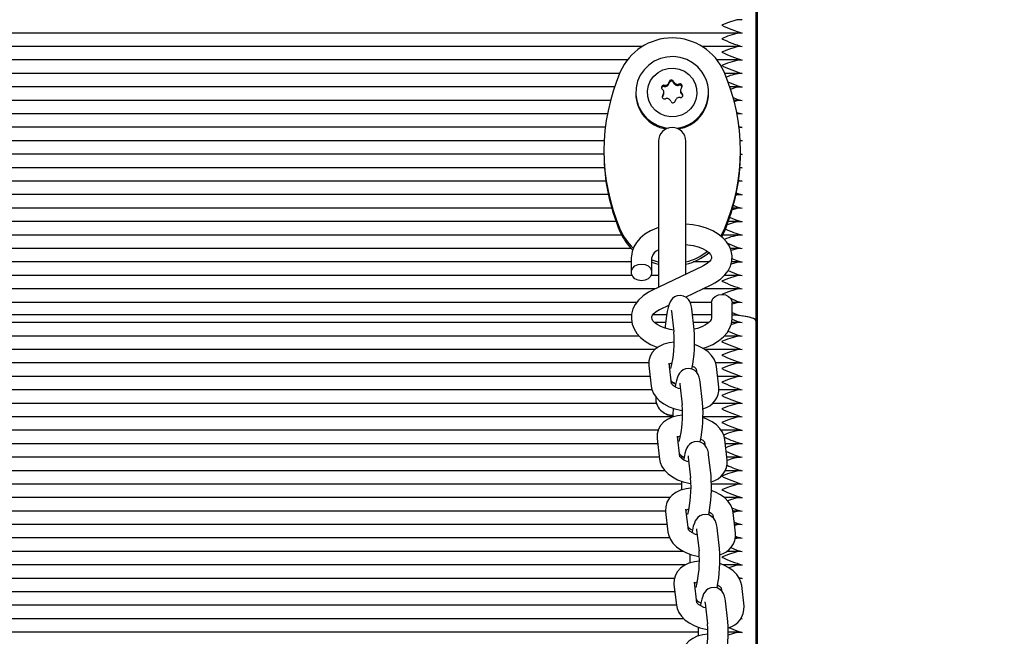
# Paper-space layout 'Основные габаритные размеры' of a CAD drawing. Units: millimetres. Extents: x 6.1 to 19.1, y 2.1 to 14.8.
# Drawn here: x 9.9 to 10.2, y 12.8 to 13 of the extents above; entities that cross this region are included whole.
import ezdxf

# ---------------------------------------------------------------- set-up
doc = ezdxf.new("R2010")
doc.units = ezdxf.units.MM
doc.header["$LTSCALE"] = 100
doc.header["$PDSIZE"] = -1
doc.linetypes.add('SLD-Сплошная', pattern=[0])
doc.layers.add('ПРИМЕЧАНИЯ', color=7, linetype='SLD-Сплошная')
doc.styles.add('SLDTEXTSTYLE1', font='isocpeui.ttf')
doc.dimstyles.new('SLDDIMSTYLE0', dxfattribs={"dimtxt": 0.3, "dimasz": 0.3, "dimexe": 0, "dimexo": 0.0625, "dimgap": 0.075, "dimtad": 2, "dimrnd": 1e-09, "dimzin": 12, "dimdsep": 46, "dimtxsty": 'SLDTEXTSTYLE1', "dimsah": 1, "dimcen": 0.09, "dimadec": 0, "dimazin": 3, "dimtfac": 1, "dimtdec": 3, "dimtofl": 0, "dimtmove": 0, "dimatfit": 3, "dimfxl": 1, "dimfrac": 2, "dimtolj": 1, "dimtzin": 12, "dimarcsym": 0})

# ---------------------------------------------------------------- blocks, each defined once
blk = doc.blocks.new('_D_7')
at = {"layer": 'Defpoints', "color": 0, "transparency": 16777216}
for p in [(10.1624939632529, 14.78109950480249), (10.1834939632529, 4.014225319040724), (19.03877530347632, 4.014225319040725)]:
    blk.add_point(p, dxfattribs=at)
at = {"layer": 'ПРИМЕЧАНИЯ', "color": 0, "lineweight": -2, "transparency": 16777216}
for p, q in [((10.2249939632529, 14.78109950480249), (19.03877530347631, 14.78109950480249)), ((19.03877530347631, 14.48109950480249), (19.03877530347632, 4.314225319040725)), ((10.2459939632529, 4.014225319040724), (19.03877530347632, 4.014225319040725))]:
    blk.add_line(p, q, dxfattribs=at)
at = {"layer": 'ПРИМЕЧАНИЯ', "color": 0, "transparency": 16777216}
for points in [[(18.98877530347631, 14.48109950480249), (19.08877530347631, 14.48109950480249), (19.03877530347631, 14.78109950480249)], [(18.98877530347632, 4.314225319040725), (19.08877530347632, 4.314225319040725), (19.03877530347632, 4.014225319040725)]]:
    blk.add_solid(points, dxfattribs=at)
at = {"layer": 'ПРИМЕЧАНИЯ', "color": 0, "transparency": 16777216, "insert": (18.65991166711268, 9.397662411921601), "char_height": 0.3, "attachment_point": 2, "rotation": 90, "style": 'SLDTEXTSTYLE1'}
blk.add_mtext('\\A1;10.77м', dxfattribs=at)
blk = doc.blocks.new('*D20')
at = {"layer": 'Defpoints', "color": 0, "transparency": 16777216}
for p in [(9.66899396325289, 13.28109950480248), (17.80172743054364, 13.27494417130878), (9.66349396325289, 6.014225319040714)]:
    blk.add_point(p, dxfattribs=at)
at = {"layer": 'ПРИМЕЧАНИЯ', "color": 0, "lineweight": -2, "transparency": 16777216}
for p, q in [((9.731493945351781, 13.28105220112104), (17.80172743054364, 13.27494417130878)), ((17.79645448821455, 6.308069899621696), (17.80150037287273, 12.9749442572341)), ((9.725993945351782, 6.014178015359275), (17.79622743054364, 6.008069985547018))]:
    blk.add_line(p, q, dxfattribs=at)
at = {"layer": 'ПРИМЕЧАНИЯ', "color": 0, "transparency": 16777216}
for points in [[(17.75150038719362, 12.97498210017926), (17.85150035855185, 12.97490641428895), (17.80172743054364, 13.27494417130878)], [(17.74645450253544, 6.308107742566848), (17.84645447389367, 6.308032056676545), (17.79622743054364, 6.008069985547018)]]:
    blk.add_solid(points, dxfattribs=at)
at = {"layer": 'ПРИМЕЧАНИЯ', "color": 0, "transparency": 16777216, "insert": (17.57204567735912, 9.64167883379487), "char_height": 0.3, "attachment_point": 5, "rotation": 89.95663517502926, "style": 'SLDTEXTSTYLE1'}
blk.add_mtext('\\A1;7.27м', dxfattribs=at)

psp = doc.layouts.new('Основные габаритные размеры')

# ---------------------------------------------------------------- linework, layer by layer
at = {"color": 7, "linetype": 'SLD-Сплошная', "lineweight": 25}
for p, q in [((10.16249396325289, 12.7761592856956), (10.16249396325289, 13.27710559671613)), ((10.16199396325288, 13.02331300724263), (10.16199396325289, 12.89528799935104)), ((10.15745173460963, 12.97943142051938), (9.663536191896158, 12.97943142051938)), ((10.12871852550804, 12.97549218950733), (9.692269400997752, 12.97549218950733)), ((10.15745173460963, 12.97549218950733), (10.14626940099774, 12.97549218950733)), ((10.12434894753095, 12.97155295849528), (9.696638978974839, 12.97155295849528)), ((10.15745173460963, 12.97155295849528), (10.15063897897483, 12.97155295849528)), ((10.12210672027907, 12.96761372748323), (9.69888120622672, 12.96761372748323)), ((10.15745173460963, 12.96761372748323), (10.15288120622671, 12.96761372748323)), ((10.1206133115596, 12.96367449647119), (9.700374614946192, 12.96367449647119)), ((10.15745173460963, 12.96367449647119), (10.15437461494618, 12.96367449647119)), ((10.12684396325289, 12.96204414450398), (10.12684396325289, 12.96173157778417)), ((10.13476610942936, 12.96094448168615), (10.13475011251562, 12.96092642707076)), ((10.13505274359995, 12.96174387824295), (10.13505274359995, 12.96205644496275)), ((10.13505274359995, 12.96170914860742), (10.13505274359995, 12.96174387824295)), ((10.13992976614681, 12.96265821340266), (10.13992976614681, 12.96234564668287)), ((10.1399297661468, 12.96234564668286), (10.1399297661468, 12.96231091704733)), ((10.14050229818639, 12.96126387333844), (10.14037765087349, 12.96139243325308)), ((10.14814396325289, 12.96173157778418), (10.14814396325289, 12.96204414450398)), ((10.11943282477046, 12.95973526545913), (9.701555101735327, 12.95973526545913)), ((10.15745173460963, 12.95973526545913), (10.15555510173532, 12.95973526545913)), ((10.1185464700678, 12.95579603444709), (9.702441456437985, 12.95579603444709)), ((10.15745173460963, 12.95579603444709), (10.15644145643798, 12.95579603444709)), ((10.11794112180996, 12.95185680343504), (9.703046804695834, 12.95185680343504)), ((10.15684159728358, 12.95212983094397), (10.15799396325289, 12.95182641894106)), ((10.15799396325289, 12.95182641894106), (10.15689042898752, 12.95177109276361)), ((10.15745173460963, 12.95185680343504), (10.15704680469583, 12.95185680343504)), ((10.15799396325289, 12.95182641894106), (10.15705040666457, 12.95182641894107)), ((10.11760826359401, 12.94791757242299), (9.703379662911775, 12.94791757242299)), ((10.13349396325289, 12.94777489231768), (10.13349396325289, 12.93000832813752)), ((10.14149396325289, 12.93000832813752), (10.14149396325289, 12.94777489231768)), ((10.15735060077593, 12.94805658194352), (10.15799396325289, 12.94788718792901)), ((10.15745173460963, 12.94791757242299), (10.15737966291177, 12.94791757242299)), ((10.15799396325289, 12.94788718792901), (10.15738118555134, 12.94788718792901)), ((10.15799396325289, 12.94788718792901), (10.15745173460963, 12.94786000305666)), ((10.11753543061443, 12.94397834141094), (9.70345249589136, 12.94397834141094)), ((10.11753456764393, 12.94498984598297), (10.11753456764393, 12.9442952532723)), ((10.15728657715131, 12.94413420802089), (10.15799396325289, 12.94394795691697)), ((10.15799396325289, 12.94394795691697), (10.15745173460963, 12.94392077204462)), ((10.15799396325289, 12.94394795691697), (10.15745232247943, 12.94394795691696)), ((10.15745335886185, 12.9442952532723), (10.15745335886185, 12.94498984598297)), ((10.1176904197397, 12.94003911039889), (9.703297506766091, 12.94003911039889)), ((10.15720884773306, 12.94021544276286), (10.15799396325289, 12.94000872590491)), ((10.15799396325289, 12.94000872590491), (10.15729527062519, 12.94000872590492)), ((10.15745173460963, 12.94003911039889), (10.15729750676608, 12.94003911039889)), ((10.15799396325289, 12.94000872590491), (10.15745173460963, 12.93998154103257)), ((10.11811447312631, 12.93609987938684), (9.702873453379475, 12.93609987938684)), ((10.15799396325289, 12.93606949489287), (10.15671261145049, 12.93600525375471)), ((10.15678043368927, 12.93638901095398), (10.15799396325289, 12.93606949489287)), ((10.15799396325289, 12.93606949489287), (10.15686912420911, 12.93606949489287)), ((10.15745173460963, 12.93609987938684), (10.15687345337947, 12.93609987938684)), ((10.11881341960865, 12.93216064837479), (9.702174506897139, 12.93216064837479)), ((10.15745173460963, 12.93216064837479), (10.15617450689713, 12.93216064837479)), ((10.13349396325289, 12.93000832813752), (10.13349396325289, 12.90505146471825)), ((10.14149396325289, 12.90887981509754), (10.14149396325289, 12.93000832813752)), ((10.11979724158288, 12.92822141736275), (9.701190684922912, 12.92822141736275)), ((10.15745173460963, 12.92822141736275), (10.1551906849229, 12.92822141736275)), ((10.12108083070138, 12.92428218635069), (9.699907095804413, 12.92428218635069)), ((10.15745173460963, 12.92428218635069), (10.1539070958044, 12.92428218635069)), ((10.12270744121564, 12.92034295533865), (9.698280485290152, 12.92034295533865)), ((10.15174200463056, 12.92005327584198), (10.15268177871156, 12.92189780211923)), ((10.1520132811187, 12.91983427384897), (10.15268177871156, 12.92120320940856)), ((10.15745173460962, 12.92034295533865), (10.15228048529014, 12.92034295533865)), ((10.1254911790735, 12.9164037243266), (9.696912561029457, 12.9164037243266)), ((10.15745173460963, 12.9164037243266), (10.15448802856373, 12.9164037243266)), ((10.12552957980333, 12.91246449331455), (9.697838880637653, 12.91246449331455)), ((10.12552957980333, 12.91379377778589), (10.12552957980333, 12.9094188405763)), ((10.14647462661973, 12.91126328065874), (10.13149455385784, 12.90409465975376)), ((10.13152957980333, 12.9094188405763), (10.13152957980333, 12.91379377778589)), ((10.14826079442039, 12.91246449331455), (10.14361706885021, 12.91246449331455)), ((10.15745173460963, 12.91246449331455), (10.15487470068872, 12.91246449331455)), ((10.12573672275997, 12.9085252623025), (9.697838284290915, 12.9085252623025)), ((10.13349396325289, 12.9085252623025), (10.13132243684669, 12.9085252623025)), ((10.15745173460963, 12.9085252623025), (10.15279769384606, 12.9085252623025)), ((10.14142944547815, 12.90219731289795), (10.14906460574882, 12.90585107148771)), ((10.13252135963685, 12.90458603129045), (9.689081775229027, 12.90458603129045)), ((10.15745173460963, 12.90458603129045), (10.14642108554417, 12.90458603129045)), ((10.12713521395814, 12.9006468002784), (9.695518369055625, 12.9006468002784)), ((10.13408453298693, 12.89868245058274), (10.1365010848359, 12.89983887648119)), ((10.14903318322791, 12.9006468002784), (10.14276324928028, 12.9006468002784)), ((10.14902957980333, 12.90052689066517), (10.14902957980333, 12.89615195345559)), ((10.15745173460963, 12.9006468002784), (10.15502597637875, 12.9006468002784)), ((10.15502957980333, 12.89615195345559), (10.15502957980333, 12.90052689066517)), ((10.12560162302806, 12.89702448112771), (9.697603283689524, 12.89702448112771)), ((10.13586587445678, 12.89702448112771), (10.13189461182096, 12.89702448112771)), ((10.13727845861571, 12.89804479528666), (10.13797598314596, 12.89198479636)), ((10.14393662761895, 12.8926708848868), (10.1432391030887, 12.89873088381346)), ((10.14902957980333, 12.89702448112771), (10.14343551529045, 12.89702448112771)), ((10.12571043782888, 12.89473795376033), (9.697780931736496, 12.89473795376033)), ((10.13556870565625, 12.89473795376033), (10.13236995426338, 12.89473795376033)), ((10.14817823249313, 12.89473795376033), (10.14369870162879, 12.89473795376033)), ((10.15745173460963, 12.89473795376033), (10.15485757575926, 12.89473795376033)), ((10.16199396325288, 12.89528799935104), (10.16199396325288, 12.77730152722896)), ((10.12786155133116, 12.89079872274828), (9.696223052594908, 12.89079872274828)), ((10.15745173460963, 12.89079872274828), (10.15270812489094, 12.89079872274828)), ((10.13248403464349, 12.88685949173623), (9.690648248495037, 12.88685949173623)), ((10.15745173460963, 12.88685949173623), (10.14698124783923, 12.88685949173623)), ((10.13064770303282, 12.88292026072418), (9.690220706305361, 12.88292026072418)), ((10.13730418259278, 12.8768017243221), (10.13660665806253, 12.88286172324876)), ((10.15745173460963, 12.88292026072418), (10.1502086583298, 12.88292026072418)), ((10.13064601358954, 12.88217563472197), (10.13134353811979, 12.8761156357953)), ((10.1444878689531, 12.88117090161858), (10.14459092024438, 12.88027560591577)), ((10.15114603795634, 12.87579699121872), (10.15044851342609, 12.88185699014539)), ((10.13101372245975, 12.87898102971213), (9.690157318237446, 12.87898102971213)), ((10.13818942808991, 12.87708148433988), (10.13725315876786, 12.87712541224329)), ((10.1397364021985, 12.87669051335461), (10.14043392672875, 12.87063051442795)), ((10.14639457120174, 12.87131660295475), (10.14569704667149, 12.87737660188141)), ((10.15745173460963, 12.87898102971213), (10.15077954532469, 12.87898102971213)), ((10.13158786198332, 12.87504179870008), (9.689703900622282, 12.87504179870008)), ((10.15745173460963, 12.87504179870008), (10.15114397645216, 12.87504179870008)), ((10.13285054501454, 12.87110256768804), (9.688137381491256, 12.87110256768804)), ((10.13269396325289, 12.87240428730241), (10.13269396325289, 12.87235775841343)), ((10.15745173460963, 12.87110256768804), (10.14929839082147, 12.87110256768804)), ((10.13774458465409, 12.86716333667599), (9.681750847455241, 12.86716333667599)), ((10.15745173460963, 12.86716333667599), (10.14649628394157, 12.86716333667599)), ((10.13341527020916, 12.86322410566394), (9.687067960907724, 12.86322410566394)), ((10.15745173460963, 12.86322410566394), (10.15181653963297, 12.86322410566394)), ((10.13328081053557, 12.85928487465189), (9.687890230161624, 12.85928487465189)), ((10.13310395717232, 12.86082135278991), (10.13380148170257, 12.85476135386325)), ((10.13976212617556, 12.85544744239005), (10.13906460164531, 12.86150744131672)), ((10.14700701802618, 12.85928487465189), (10.14665967690935, 12.85928487465189)), ((10.14694581253588, 12.85981661968653), (10.14704886382716, 12.85892132398372)), ((10.15360398153912, 12.85444270928667), (10.15290645700887, 12.86050270821333)), ((10.15745173460963, 12.85928487465189), (10.15304663340051, 12.85928487465189)), ((10.13373422815074, 12.85534564363984), (9.68743681254646, 12.85534564363984)), ((10.14095988862253, 12.85534564363984), (10.13987014880744, 12.85534564363984)), ((10.14219434578128, 12.85533623142257), (10.14289187031153, 12.8492762324959)), ((10.14885251478452, 12.8499623210227), (10.14815499025427, 12.85602231994936)), ((10.15745173460963, 12.85534564363984), (10.15350005101568, 12.85534564363984)), ((10.1353567300282, 12.85140641262779), (9.686484277679627, 12.85140641262779)), ((10.15745173460963, 12.85140641262779), (10.15301555384496, 12.85140641262779)), ((10.14019771310051, 12.84746718161575), (9.67948375937942, 12.84746718161575)), ((10.15745173460963, 12.84746718161575), (10.14898006905774, 12.84746718161575)), ((10.13683239043386, 12.8435279506037), (9.683210194182328, 12.8435279506037)), ((10.15745173460963, 12.8435279506037), (10.15275516920439, 12.8435279506037)), ((10.13555000581447, 12.83958871959165), (9.685425092592107, 12.83958871959165)), ((10.13556190075511, 12.83946707085786), (10.13625942528536, 12.8334070719312)), ((10.14222006975835, 12.834093160458), (10.1415225452281, 12.84015315938466)), ((10.15745173460963, 12.83958871959165), (10.15527290789624, 12.83958871959165)), ((10.15606192512191, 12.83308842735462), (10.15536440059166, 12.83914842628129)), ((10.14940375611867, 12.83846233775448), (10.14950680740995, 12.83756704205167)), ((10.13600131622656, 12.8356494885796), (9.685169724470638, 12.8356494885796)), ((10.14465228936407, 12.83398194949051), (10.14534981389432, 12.82792195056385)), ((10.15131045836731, 12.82860803909065), (10.15061293383706, 12.83466803801731)), ((10.15745173460963, 12.8356494885796), (10.1557671390915, 12.8356494885796)), ((10.13676721728739, 12.83171025756755), (9.684654616472749, 12.83171025756755)), ((10.15745173460963, 12.83171025756755), (10.15603792777177, 12.83171025756755)), ((10.14082847077688, 12.8277710265555), (9.681766958360706, 12.8277710265555)), ((10.15745173460963, 12.8277710265555), (10.15337805259764, 12.8277710265555)), ((10.1413759710817, 12.82383179554345), (9.678197408521594, 12.82383179554345)), ((10.15745173460963, 12.82383179554345), (10.1524464463013, 12.82383179554345)), ((10.13815184391659, 12.8198925645314), (9.682470442371441, 12.8198925645314)), ((10.15700031532437, 12.82012380240064), (10.15799396325289, 12.81986218003742)), ((10.15745173460963, 12.8198925645314), (10.15714470594725, 12.8198925645314)), ((10.15799396325289, 12.81986218003742), (10.15715755608878, 12.81986218003742)), ((10.15799396325289, 12.81986218003742), (10.15745173460963, 12.81983499516507)), ((10.1380198443379, 12.81811278892581), (10.13871736886815, 12.81205278999915)), ((10.14467801334114, 12.81273887852595), (10.14398048881089, 12.81879887745261)), ((10.15186169970146, 12.81710805582243), (10.15196475099274, 12.81621276011962)), ((10.1585198687047, 12.81173414542257), (10.15782234417445, 12.81779414434924)), ((10.13826840430238, 12.81595333351935), (9.682902636394815, 12.81595333351935)), ((10.1537684019501, 12.8072537571586), (10.15307087741985, 12.81331375608526)), ((10.13872540810659, 12.81201410250731), (9.68244921877965, 12.81201410250731)), ((10.14576718693746, 12.81201410250731), (10.14554905380044, 12.81201410250731)), ((10.14711023294686, 12.81262766755846), (10.14780775747711, 12.8065676686318)), ((10.14088926004538, 12.80807487149525), (9.681146529570068, 12.80807487149525)), ((10.15799396325289, 12.80804448700128), (10.15745173460963, 12.80801730212893)), ((10.15799396325289, 12.80804448700128), (10.15755661093773, 12.80804448700128)), ((10.15761400407732, 12.80814452828812), (10.15799396325289, 12.80804448700128)), ((10.1451063647916, 12.8041356404832), (9.67449616561261, 12.8041356404832)), ((10.15745173460963, 12.8041356404832), (10.15388872074884, 12.8041356404832))]:
    psp.add_line(p, q, dxfattribs=at)
at = {"color": 7, "linetype": 'SLD-Сплошная', "lineweight": 25, "flags": 128}
for points in [[(10.15799396325289, 12.98334026703745), (10.15641068851384, 12.98326088885961), (10.15365972762574, 12.98241692597154), (10.15201222067653, 12.98172598590311), (10.15199396325289, 12.98171794788676)], [(10.15799396325289, 12.9794010360254), (10.15641068851384, 12.97932165784757), (10.15365972762573, 12.97847769495949), (10.15201222067653, 12.97778675489107), (10.15199396325289, 12.97777871687471)], [(10.15799396325289, 12.97546180501335), (10.15641068851384, 12.97538242683552), (10.15365972762573, 12.97453846394745), (10.15201222067653, 12.97384752387902), (10.15199396325289, 12.97383948586266)], [(10.14623851858359, 12.96803087273132), (10.14497259731222, 12.96951133411076), (10.14345200012759, 12.97073750930405), (10.14172850914307, 12.97166764238562), (10.13986081577703, 12.97227005878894), (10.13791252208702, 12.97252424394592), (10.13594997487791, 12.97242154188589), (10.13404000634111, 12.97196545000434), (10.13224765816437, 12.97117149996327), (10.13063396661517, 12.97006672877909), (10.12925388402381, 12.96868875810946), (10.1281544074477, 12.96708451309282), (10.12737297824299, 12.96530862436914), (10.126936207044, 12.96342156769897), (10.12685896757007, 12.96148760453393), (10.12714389011885, 12.95957259367007), (10.12778127199467, 12.95774174850557), (10.12874940792219, 12.95605741627663), (10.13001532919356, 12.95457695489719), (10.13153592637819, 12.9533507797039), (10.13325941736272, 12.95242064662233), (10.13512711072875, 12.95181823021901), (10.13637196455374, 12.95161430884041)], [(10.13335562025652, 12.96790657339372), (10.13478401452544, 12.96866646795704), (10.13634829693932, 12.96909429157), (10.13797002784604, 12.96916859137022), (10.13956788688619, 12.96888564165547), (10.14106175073541, 12.96825963070594), (10.14237671082248, 12.96732194932463), (10.14344682955782, 12.96611961677142), (10.14421844671964, 12.96471292302103), (10.14465287020143, 12.96317240557195), (10.14472831619584, 12.96157531240171), (10.14444100152565, 12.96000172843075), (10.14380533334816, 12.95853055973009), (10.14285318672012, 12.95723557684144), (10.14163230624925, 12.95618171561423), (10.14020391198033, 12.95542182105092), (10.13863962956646, 12.95499399743795), (10.13701789865974, 12.95491969763773), (10.13542003961959, 12.95520264735249), (10.13392617577036, 12.95582865830202), (10.1326112156833, 12.95676633968333), (10.13154109694795, 12.95796867223654), (10.13076947978613, 12.95937536598693), (10.13033505630434, 12.96091588343601), (10.13025961030994, 12.96251297660625), (10.13054692498012, 12.9640865605772), (10.13118259315761, 12.96555772927786), (10.13213473978566, 12.96685271216651), (10.13335562025652, 12.96790657339372)], [(10.15799396325289, 12.97152257400131), (10.15641068851384, 12.97144319582347), (10.15365972762573, 12.9705992329354), (10.15201222067653, 12.96990829286697), (10.15199396325289, 12.96990025485062)], [(10.15378850965402, 12.96515956884232), (10.15641068851384, 12.96406098003173), (10.15799396325289, 12.96364411197721)], [(10.15799396325289, 12.96364411197721), (10.15641068851384, 12.96356473379938), (10.1544449180386, 12.9629616582214)], [(10.13475011251562, 12.96096115670628), (10.13462996600426, 12.96077274215931), (10.13459668044984, 12.96067204105664)], [(10.13475011251561, 12.96096115670629), (10.13462996600426, 12.96077274215932), (10.13459668045022, 12.96067204105822)], [(10.13475011251562, 12.96092642707076), (10.13462996600426, 12.96073801252378), (10.13460116261168, 12.96065467623943)], [(10.14061373791496, 12.961060793227), (10.14052805917223, 12.96126115249175), (10.14037765087348, 12.96142716288862)], [(10.14061153852609, 12.96106955733557), (10.14052805917223, 12.96126115249174), (10.14037765087349, 12.96142716288862)], [(10.15513321928384, 12.96065695789634), (10.15641068851384, 12.96012174901968), (10.15799396325289, 12.95970488096516)], [(10.15799396325289, 12.95970488096516), (10.15641068851384, 12.95962550278733), (10.15552263071046, 12.95935305695513)], [(10.1562826400524, 12.95623616522793), (10.15641068851384, 12.95618251800763), (10.15799396325289, 12.95576564995311)], [(10.15799396325289, 12.95576564995311), (10.15641068851384, 12.95568627177527), (10.15635962440269, 12.95567060589834)], [(10.15799396325289, 12.93213026388081), (10.15641068851384, 12.93205088570298), (10.1559909917457, 12.93192212760319)], [(10.15612276877081, 12.93266775887383), (10.15641068851384, 12.93254713193534), (10.15799396325289, 12.93213026388081)], [(10.15536599588194, 12.92904558564934), (10.15641068851384, 12.92860790092329), (10.15799396325289, 12.92819103286877)], [(10.15418680522168, 12.92560038869605), (10.15641068851383, 12.92466866991125), (10.15799396325288, 12.92425180185672)], [(10.15799396325289, 12.92819103286877), (10.15641068851384, 12.92811165469093), (10.15488626700642, 12.92764397985644)], [(10.14906460574882, 12.90585107148771), (10.15000290204566, 12.90634103411646), (10.15159154502726, 12.90740246958594), (10.15294010016711, 12.90865782702219), (10.15387971978185, 12.90990283986428), (10.15454187108424, 12.91122190879341), (10.15495009898726, 12.91274598497702), (10.15501417003145, 12.91425580446169), (10.1547613537879, 12.91571048432327), (10.15421993489186, 12.91708369544359), (10.15340609891993, 12.91836839389753), (10.15232227122281, 12.91955949510795), (10.15096958765565, 12.92064186844261), (10.1493656284743, 12.92158840838296), (10.14755131656497, 12.92236963784353), (10.14558289250199, 12.92296416635453), (10.14350936576386, 12.92336349170458), (10.14149396325289, 12.92355320451908)], [(10.13349396325289, 12.92251707497225), (10.13303005259837, 12.92237768661658), (10.1311886178426, 12.92158592334007), (10.12952146469422, 12.92059472218058), (10.12807650070308, 12.91940627565654), (10.12702624370421, 12.91819856731851), (10.12625153820216, 12.91690654232982), (10.12575539997489, 12.91555413005888), (10.12553950824907, 12.91416468308004), (10.12552957980333, 12.91379377778589)], [(10.14149396325289, 12.91752905306386), (10.14205888850548, 12.91749797058179), (10.14366113861147, 12.91724871125922), (10.14512915505385, 12.91685898143955), (10.14640404379573, 12.91635770395969), (10.1474377693933, 12.91578651759879), (10.14820044022333, 12.91519912461352), (10.14869029260302, 12.91465604101509), (10.14894111155342, 12.91421318920213), (10.14902620163194, 12.91387322532239), (10.14898225533948, 12.91349104094032), (10.14879261303973, 12.9130843010655), (10.14840062560741, 12.91258522796098), (10.14770755769357, 12.91198681131794), (10.14675617490593, 12.91140383966888), (10.14647462661973, 12.91126328065874)], [(10.15368152073654, 12.91793362080543), (10.15641068851383, 12.91679020788714), (10.15799396325288, 12.91637333983262)], [(10.15799396325288, 12.91637333983262), (10.15641068851383, 12.91629396165479), (10.15473410171636, 12.91577960427449)], [(10.12852957980333, 12.90697162423103), (10.12750351937335, 12.90711920943518), (10.12660121697427, 12.9075441640939), (10.12593150359198, 12.90819523240366), (10.12557515654429, 12.90899388591759), (10.12557515654429, 12.90984379523502), (10.12593150359198, 12.91064244874894), (10.12660121697427, 12.91129351705871), (10.12750351937335, 12.91171847171742), (10.12852957980333, 12.91186605692157), (10.12955564023331, 12.91171847171742), (10.13045794263239, 12.91129351705871), (10.13112765601468, 12.91064244874894), (10.13148400306237, 12.90984379523502), (10.13148400306237, 12.90899388591759), (10.13112765601468, 12.90819523240366), (10.13045794263239, 12.9075441640939), (10.12955564023331, 12.90711920943518), (10.12852957980333, 12.90697162423103)], [(10.13152957980333, 12.91309755407649), (10.13273904009898, 12.91268812968805), (10.13349396325289, 12.91248349820044)], [(10.13152957980333, 12.91240296136583), (10.13273904009898, 12.91199353697738), (10.13349396325289, 12.91178890548978)], [(10.15799396325288, 12.91243410882057), (10.15641068851383, 12.91235473064274), (10.15470514931768, 12.91183149100238)], [(10.15497999095436, 12.91345038233682), (10.15641068851383, 12.9128509768751), (10.15799396325288, 12.91243410882057)], [(10.15799396325289, 12.90849487780852), (10.15641068851384, 12.90841549963069), (10.15365972762573, 12.90757153674261), (10.15201222067653, 12.90688059667419), (10.15199396325289, 12.90687255865783)], [(10.15390845465198, 12.90996008248274), (10.15641068851384, 12.90891174586304), (10.15799396325289, 12.90849487780852)], [(10.13149455385784, 12.90409465975376), (10.130556257561, 12.90360469712501), (10.1289676145794, 12.90254326165553), (10.12761905943955, 12.90128790421929), (10.12667943982481, 12.90004289137719), (10.12601728852242, 12.89872382244807), (10.1256090606194, 12.89719974626446), (10.12554498957521, 12.89568992677978), (10.12579780581876, 12.89423524691821), (10.1263392247148, 12.89286203579789), (10.12715306068672, 12.89157733734395), (10.12823688838384, 12.89038623613352), (10.12958957195101, 12.88930386279886), (10.13119353113236, 12.88835732285852), (10.13300784304169, 12.88757609339795), (10.13331608127024, 12.88748299536156)], [(10.1432391030887, 12.89873088381346), (10.14316025481397, 12.8992959597319), (10.14297007019518, 12.90013488900422), (10.14265471644827, 12.90091543452341), (10.14225401821501, 12.90151681945932), (10.1416462035978, 12.90208459653532), (10.14084586002619, 12.90250078309567), (10.13992210167999, 12.90267360910211), (10.13896092801345, 12.9025561509563), (10.13820331153234, 12.90222911204296), (10.13762227123676, 12.90178789710762), (10.13719059763696, 12.90129236593245), (10.13686904837947, 12.90076657445466), (10.13659826892452, 12.90015107748101), (10.13629788703248, 12.89918610956955), (10.13603523720553, 12.89801513370356), (10.13581720738584, 12.89673981310274), (10.13562044945069, 12.89525372060849), (10.1354651363201, 12.89370560523152), (10.13542108495072, 12.89309025692809)], [(10.14902957980333, 12.90052689066517), (10.14907515654429, 12.90095184532389), (10.14943150359198, 12.90175049883781), (10.15010121697427, 12.90240156714758), (10.15100351937335, 12.90282652180629), (10.15202957980333, 12.90297410701045), (10.15305564023331, 12.90282652180629), (10.15395794263239, 12.90240156714758), (10.15462765601468, 12.90175049883781), (10.15498400306237, 12.90095184532389), (10.15502957980333, 12.90052689066517)], [(10.15799396325289, 12.90455564679648), (10.15641068851384, 12.90447626861864), (10.15365972762573, 12.90363230573057), (10.15201222067653, 12.90294136566214), (10.15199396325289, 12.90293332764579)], [(10.15450442119773, 12.90183193414293), (10.15641068851384, 12.90103328383895), (10.15799396325289, 12.90061641578443)], [(10.15799396325289, 12.90061641578443), (10.15641068851384, 12.90053703760659), (10.15502957980333, 12.9001133294757)], [(10.13791216364856, 12.89253925153536), (10.13689802099519, 12.89269701998226), (10.13543000455281, 12.89308674980192), (10.13415511581093, 12.89358802728179), (10.13312139021335, 12.89415921364268), (10.13235871938332, 12.89474660662795), (10.13186886700364, 12.89528969022639), (10.13161804805324, 12.89573254203934), (10.13153295797471, 12.89607250591909), (10.13157690426717, 12.89645469030116), (10.13176654656693, 12.89686143017598), (10.13215853399925, 12.8973605032805), (10.13285160191309, 12.89795891992354), (10.13380298470072, 12.89854189157259), (10.13408453298693, 12.89868245058274)], [(10.13722321150829, 12.89840754886137), (10.13723058708705, 12.89837211594715), (10.13727845861571, 12.89804479528666)], [(10.15502957980333, 12.89767268253017), (10.15641068851383, 12.8970940528269), (10.15799396325288, 12.89667718477238)], [(10.16199396325288, 12.89528799935104), (10.16180181605692, 12.89562677014003), (10.161232758578, 12.89595252215758), (10.16030865937591, 12.89625273693634), (10.15906503106475, 12.89651587739073), (10.15754966558308, 12.89673183118066), (10.15582079757654, 12.89689229932308), (10.15502957980333, 12.89694253967412)], [(10.16199396325289, 12.89528799935104), (10.16192686058817, 12.89548882784357), (10.16172645314756, 12.89568696111071), (10.16139543050571, 12.8958797400984), (10.16093823516288, 12.89606457760991), (10.16036100292425, 12.8962389930273), (10.15967148055407, 12.89640064560274), (10.15887892181004, 12.8965473658725), (10.15799396325288, 12.89667718477238)], [(10.14902957980333, 12.89615195345559), (10.14901893999204, 12.89601048584553), (10.14890346291114, 12.89564610639994), (10.14861171434505, 12.89518577988394), (10.14809631609932, 12.89465332668555), (10.14727788689635, 12.89405766329799), (10.14620806945386, 12.89349873169426), (10.14491649361566, 12.89301927588886), (10.14392489242048, 12.89277283870637)], [(10.14638954189205, 12.88722564656574), (10.14752910700829, 12.88756804462489), (10.14937054176406, 12.88835980790141), (10.15103769491244, 12.8893510090609), (10.15248265890358, 12.89053945558494), (10.15353291590244, 12.89174716392297), (10.1543076214045, 12.89303918891166), (10.15480375963177, 12.8943916011826), (10.15501965135759, 12.89578104816143), (10.15502957980333, 12.89615195345559)], [(10.15799396325289, 12.89470756926635), (10.15641068851384, 12.89462819108852), (10.15469777048792, 12.89410268770879)], [(10.15500888205852, 12.89571173855728), (10.15641068851384, 12.89512443732088), (10.15799396325289, 12.89470756926635)], [(10.15384139710118, 12.89226163737933), (10.15641068851384, 12.89118520630883), (10.15799396325289, 12.89076833825431)], [(10.13804833546599, 12.88902132013057), (10.13662665152085, 12.8888347584887), (10.13500209090291, 12.88837122939772), (10.13365381045608, 12.88772862327347), (10.13253360843283, 12.88691390871689), (10.13166191212884, 12.88595705063627), (10.13104426810833, 12.88488044282099), (10.1306710693075, 12.88358386211846), (10.13062797833587, 12.88236008001155), (10.13064601358954, 12.88217563472197)], [(10.15044851342609, 12.88185699014539), (10.15024583119569, 12.88283236451561), (10.14974860503352, 12.88400806871301), (10.14899705914652, 12.88510707111833), (10.14798081622431, 12.88613375331875), (10.14670392790378, 12.8870608403724), (10.14520950988838, 12.88784423828192), (10.14402808996225, 12.88827922470038)], [(10.15799396325289, 12.89076833825431), (10.15641068851384, 12.89068896007647), (10.15365972762574, 12.88984499718839), (10.15201222067653, 12.88915405711997), (10.15199396325289, 12.88914601910361)], [(10.15799396325289, 12.88682910724226), (10.15641068851384, 12.88674972906442), (10.15365972762574, 12.88590576617634), (10.15201222067653, 12.88521482610792), (10.15199396325289, 12.88520678809156)], [(10.15799396325289, 12.88288987623021), (10.15641068851384, 12.88281049805237), (10.15365972762574, 12.8819665351643), (10.15201222067653, 12.88127559509588), (10.15199396325289, 12.88126755707952)], [(10.14569704667149, 12.87737660188141), (10.14561819839676, 12.87794167779985), (10.14542801377797, 12.87878060707217), (10.14511266003106, 12.87956115259136), (10.1447119617978, 12.88016253752727), (10.14410414718058, 12.88073031460327), (10.14330380360898, 12.88114650116362), (10.14238004526278, 12.88131932717005), (10.14141887159623, 12.88120186902425), (10.14066125511512, 12.88087483011091), (10.14008021481955, 12.88043361517557), (10.13964854121975, 12.8799380840004), (10.13932699196226, 12.87941229252261), (10.13905621250731, 12.87879679554896), (10.13875583061526, 12.8778318276375), (10.13849318078832, 12.87666085177151), (10.13837128612689, 12.87594785401242)], [(10.14342076541899, 12.88202477192827), (10.14398396084841, 12.88165394578088), (10.14436840604135, 12.88128918084772), (10.1445003403979, 12.88109912069126), (10.14449722415491, 12.88111705660928)], [(10.13989573054661, 12.87530629018152), (10.13938085405278, 12.87546350455764), (10.13847269456277, 12.87588108340735), (10.13780809069746, 12.87631868015981), (10.13742364550453, 12.87668344509297), (10.13729171114798, 12.87687350524943), (10.13729492243827, 12.876855022275)], [(10.13968115509107, 12.87705326692932), (10.13968853066984, 12.8770178340151), (10.1397364021985, 12.87669051335461)], [(10.15799396325289, 12.87895064521816), (10.15641068851384, 12.87887126704032), (10.15365972762574, 12.87802730415225), (10.15201222067653, 12.87733636408383), (10.15199396325289, 12.87732832606747)], [(10.13134353811979, 12.8761156357953), (10.13154622035018, 12.87514026142508), (10.13204344651236, 12.87396455722768), (10.13279499239935, 12.87286555482236), (10.13381123532157, 12.87183887262193), (10.1350881236421, 12.87091178556828), (10.13658254165749, 12.87012838765877), (10.13821863723441, 12.86952599443726), (10.13994049898299, 12.86911741825334), (10.14051500836063, 12.86904990223104)], [(10.15799396325289, 12.87501141420611), (10.15641068851384, 12.87493203602827), (10.15365972762574, 12.8740880731402), (10.15201222067653, 12.87339713307178), (10.15199396325289, 12.87338909505542)], [(10.13271310858334, 12.87187831933201), (10.13273867071192, 12.87165642813149), (10.13295857858186, 12.87075226195357)], [(10.15799396325289, 12.87107218319406), (10.15641068851384, 12.87099280501623), (10.15365972762574, 12.87014884212815), (10.15201222067653, 12.86945790205973), (10.15199396325289, 12.86944986404337)], [(10.14050627904877, 12.86766703819852), (10.13908459510364, 12.86748047655665), (10.1374600344857, 12.86701694746567), (10.13611175403886, 12.86637434134142), (10.13499155201562, 12.86555962678484), (10.13411985571162, 12.86460276870422), (10.13350221169112, 12.86352616088894), (10.13312901289028, 12.86222958018641), (10.13308592191866, 12.8610057980795), (10.13310395717232, 12.86082135278991)], [(10.15290645700887, 12.86050270821333), (10.15270377477848, 12.86147808258356), (10.1522065486163, 12.86265378678096), (10.15145500272931, 12.86375278918628), (10.15043875980709, 12.8647794713867), (10.14916187148656, 12.86570655844035), (10.14766745347117, 12.86648995634987), (10.14648603354503, 12.86692494276833)], [(10.15799396325289, 12.86713295218201), (10.15641068851384, 12.86705357400418), (10.15365972762574, 12.8662096111161), (10.15201222067653, 12.86551867104768), (10.15199396325289, 12.86551063303132)], [(10.14815499025427, 12.85602231994936), (10.14807614197955, 12.8565873958678), (10.14788595736075, 12.85742632514012), (10.14757060361385, 12.85820687065931), (10.14716990538059, 12.85880825559522), (10.14656209076337, 12.85937603267122), (10.14576174719176, 12.85979221923158), (10.14483798884556, 12.85996504523801), (10.14387681517902, 12.8598475870922), (10.14311919869791, 12.85952054817886), (10.14253815840234, 12.85907933324352), (10.14210648480254, 12.85858380206835), (10.14178493554505, 12.85805801059056), (10.1415141560901, 12.85744251361692), (10.14121377419805, 12.85647754570545), (10.1409511243711, 12.85530656983946), (10.14082922970967, 12.85459357208037)], [(10.14587870900178, 12.86067048999622), (10.1464419044312, 12.86029966384883), (10.14682634962413, 12.85993489891567), (10.14695828398069, 12.85974483875921), (10.1469551677377, 12.85976277467723)], [(10.13380148170257, 12.85476135386325), (10.13400416393297, 12.85378597949303), (10.13450139009515, 12.85261027529563), (10.13525293598214, 12.85151127289031), (10.13626917890436, 12.85048459068988), (10.13754606722489, 12.84955750363623), (10.13904048524028, 12.84877410572672), (10.14067658081719, 12.84817171250521), (10.14239844256577, 12.84776313632129), (10.14297295194342, 12.84769562029899)], [(10.1423536741294, 12.85395200824947), (10.14183879763557, 12.8541092226256), (10.14093063814556, 12.8545268014753), (10.14026603428025, 12.85496439822776), (10.13988158908731, 12.85532916316092), (10.13974965473076, 12.85551922331738), (10.13975286602106, 12.85550074034295)], [(10.14213909867386, 12.85569898499727), (10.14214647425262, 12.85566355208305), (10.14219434578128, 12.85533623142256)], [(10.15799396325289, 12.85137602813382), (10.15641068851384, 12.85129664995598), (10.15365972762573, 12.8504526870679), (10.15201222067653, 12.84976174699948), (10.15199396325289, 12.84975370898312)], [(10.14296422263156, 12.84631275626648), (10.14154253868643, 12.8461261946246), (10.13991797806849, 12.84566266553362), (10.13856969762165, 12.84502005940937), (10.1374494955984, 12.84420534485279), (10.13657779929441, 12.84324848677217), (10.1359601552739, 12.8421718789569), (10.13558695647307, 12.84087529825436), (10.13554386550144, 12.83965151614745), (10.13556190075511, 12.83946707085786)], [(10.15536440059166, 12.83914842628129), (10.15516171836127, 12.84012380065151), (10.15466449219909, 12.84129950484891), (10.1539129463121, 12.84239850725423), (10.15289670338988, 12.84342518945465), (10.15161981506935, 12.8443522765083), (10.15012539705395, 12.84513567441782), (10.14894397712782, 12.84557066083628)], [(10.15799396325289, 12.84743679712177), (10.15641068851384, 12.84735741894393), (10.15365972762573, 12.84651345605586), (10.15201222067653, 12.84582251598743), (10.15199396325289, 12.84581447797107)], [(10.15799396325289, 12.84349756610972), (10.15641068851384, 12.84341818793188), (10.15372054643157, 12.84259288354791)], [(10.14833665258456, 12.83931620806417), (10.14889984801399, 12.83894538191678), (10.14928429320692, 12.83858061698362), (10.14941622756347, 12.83839055682716), (10.14941311132048, 12.83840849274518)], [(10.15496914126667, 12.8405791542022), (10.15641068851384, 12.83997520315219), (10.15799396325289, 12.83955833509767)], [(10.15799396325289, 12.83955833509767), (10.15641068851384, 12.83947895691983), (10.15535748339504, 12.83915584580705)], [(10.15061293383706, 12.83466803801731), (10.15053408556233, 12.83523311393575), (10.15034390094354, 12.83607204320807), (10.15002854719663, 12.83685258872726), (10.14962784896337, 12.83745397366317), (10.14902003434616, 12.83802175073917), (10.14821969077455, 12.83843793729952), (10.14729593242835, 12.83861076330595), (10.14633475876181, 12.83849330516015), (10.1455771422807, 12.83816626624681), (10.14499610198513, 12.83772505131147), (10.14456442838532, 12.8372295201363), (10.14424287912783, 12.83670372865851), (10.14397209967288, 12.83608823168487), (10.14367171778084, 12.8351232637734), (10.14340906795389, 12.83395228790741), (10.14328717329246, 12.83323929014832)], [(10.15568779300664, 12.83633883665011), (10.15641068851384, 12.83603597214014), (10.15799396325289, 12.83561910408562)], [(10.13625942528536, 12.8334070719312), (10.13646210751576, 12.83243169756098), (10.13695933367793, 12.83125599336358), (10.13771087956493, 12.83015699095826), (10.13872712248714, 12.82913030875783), (10.14000401080767, 12.82820322170418), (10.14149842882307, 12.82741982379467), (10.14313452439998, 12.82681743057316), (10.14485638614856, 12.82640885438924), (10.1454308955262, 12.82634133836694)], [(10.14481161771219, 12.83259772631742), (10.14429674121836, 12.83275494069354), (10.14338858172835, 12.83317251954325), (10.14272397786304, 12.83361011629571), (10.1423395326701, 12.83397488122887), (10.14220759831355, 12.83416494138533), (10.14221080960384, 12.8341464584109)], [(10.14459704225665, 12.83434470306522), (10.14460441783541, 12.834309270151), (10.14465228936407, 12.83398194949051)], [(10.15799396325289, 12.83561910408562), (10.15641068851384, 12.83553972590779), (10.1558012922886, 12.83535277021516)], [(10.15799396325289, 12.83167987307357), (10.15641068851384, 12.83160049489574), (10.15597549871865, 12.83146698371498)], [(10.15605675760299, 12.83224502412447), (10.15641068851384, 12.83209674112809), (10.15799396325289, 12.83167987307357)], [(10.15799396325289, 12.82774064206152), (10.15641068851384, 12.82766126388369), (10.15365972762573, 12.82681730099561), (10.15201222067653, 12.82612636092719), (10.15199396325289, 12.82611832291084)], [(10.15466508204078, 12.82888884990693), (10.15641068851384, 12.82815751011604), (10.15799396325289, 12.82774064206152)], [(10.14542216621435, 12.82495847433442), (10.14400048226921, 12.82477191269255), (10.14237592165127, 12.82430838360157), (10.14102764120444, 12.82366577747732), (10.13990743918119, 12.82285106292074), (10.13903574287719, 12.82189420484012), (10.13841809885669, 12.82081759702484), (10.13804490005586, 12.81952101632231), (10.13800180908423, 12.8182972342154), (10.1380198443379, 12.81811278892581)], [(10.15782234417445, 12.81779414434923), (10.15761966194405, 12.81876951871946), (10.15712243578187, 12.81994522291686), (10.15637088989488, 12.82104422532218), (10.15535464697266, 12.8220709075226), (10.15407775865213, 12.82299799457625), (10.15258334063674, 12.82378139248577), (10.15140192071061, 12.82421637890423)], [(10.15799396325289, 12.82380141104947), (10.15641068851384, 12.82372203287164), (10.15406774369149, 12.82300324457936)], [(10.15307087741985, 12.81331375608526), (10.15299202914512, 12.8138788320037), (10.15280184452633, 12.81471776127602), (10.15248649077942, 12.81549830679521), (10.15208579254616, 12.81609969173112), (10.15147797792894, 12.81666746880712), (10.15067763435734, 12.81708365536747), (10.14975387601114, 12.81725648137391), (10.14879270234459, 12.8171390232281), (10.14803508586348, 12.81681198431476), (10.14745404556791, 12.81637076937942), (10.14702237196811, 12.81587523820425), (10.14670082271062, 12.81534944672646), (10.14643004325567, 12.81473394975282), (10.14612966136362, 12.81376898184135), (10.14586701153668, 12.81259800597536), (10.14576718693746, 12.81201410250731)], [(10.15079459616735, 12.81796192613212), (10.15135779159677, 12.81759109998473), (10.15174223678971, 12.81722633505157), (10.15187417114626, 12.81703627489511), (10.15187105490327, 12.81705421081313)], [(10.13871736886815, 12.81205278999915), (10.13892005109854, 12.81107741562893), (10.13941727726072, 12.80990171143153), (10.14016882314771, 12.80880270902621), (10.14118506606993, 12.80777602682578), (10.14246195439046, 12.80684893977214), (10.14395637240585, 12.80606554186262), (10.14559246798277, 12.80546314864111), (10.14731432973135, 12.80505457245719), (10.14788883910899, 12.80498705643489)], [(10.14726956129497, 12.81124344438537), (10.14675468480114, 12.8114006587615), (10.14584652531113, 12.81181823761121), (10.14518192144582, 12.81225583436366), (10.14479747625289, 12.81262059929682), (10.14466554189634, 12.81281065945328), (10.14466875318663, 12.81279217647885)], [(10.14705498583943, 12.81299042113317), (10.1470623614182, 12.81295498821895), (10.14711023294686, 12.81262766755846)], [(10.1540572068139, 12.80550813941483), (10.15641068851384, 12.80452212404376), (10.15799396325289, 12.80410525598923)], [(10.14788010979713, 12.80360419240238), (10.146458425852, 12.8034176307605), (10.14483386523406, 12.80295410166952), (10.14348558478722, 12.80231149554527), (10.14236538276398, 12.80149678098869), (10.14149368645998, 12.80053992290807), (10.14087604243948, 12.7994633150928), (10.14050284363864, 12.79816673439026), (10.14045975266702, 12.79694295228335), (10.14047778792068, 12.79675850699377)], [(10.15799396325289, 12.80410525598923), (10.15641068851384, 12.80402587781139), (10.15387647489639, 12.80324841047159)]]:
    psp.add_lwpolyline(points, dxfattribs=at)
at = {"color": 7, "linetype": 'SLD-Сплошная', "lineweight": 25}
for centre, radius, start, end in [((10.17102690200319, 13.02207925544223), 0.04462384906146318, 244.753123543305, 253.0185437095043), ((10.13749396325289, 12.96140822331108), 0.01658938104437271, 23.72113064075795, 156.2788693592445), ((10.17102690197435, 13.01814002435546), 0.04462384898157476, 244.7531235358788, 253.0185437169019), ((10.17102690197417, 13.01420079334307), 0.0446238489811921, 244.7531235358942, 253.018543716988), ((10.17102690197431, 13.01026156233122), 0.0446238489814288, 244.7531235358484, 253.0185437168994), ((10.17581470168988, 12.94498984598297), 0.05827870820298823, 156.6570013697159, 203.3429986302913), ((10.13764690338676, 12.9620422019564), 0.01047282337007895, 275.3092181211185, 34.87791062924782), ((10.0991732248159, 12.94498984598297), 0.05827870820299334, 336.6570013697163, 23.3429986302845), ((10.15806992600332, 12.95646882595324), 0.01111477661869328, 90.39158491730157, 115.3002160303891), ((10.13502276033672, 12.96349896815843), 0.0006702678027601668, 77.5049081352748, 231.4289733533876), ((10.13502760340791, 12.96317621677133), 0.0006791987882975205, 78.0896766240984, 165.9331694268336), ((10.13388684845808, 12.96205681928548), 0.001165531620347558, 317.7877708168849, 51.97270245295405), ((10.13502989037908, 12.96313201652257), 0.0006880063029195448, 78.43880397181576, 123.7603493707575), ((10.13541359829864, 12.96532108267212), 0.001193316223060662, 258.1120355110662, 350.6808824959601), ((10.13541359829866, 12.96500851595229), 0.001193316223029922, 258.1120355097967, 350.6808824970292), ((10.13541359829864, 12.96497378631679), 0.001193316223061669, 258.1120355112506, 350.6808824956372), ((10.13726387143314, 12.96501539985102), 0.0006820397043566517, 18.95699121680211, 170.5105259092059), ((10.13726387143315, 12.9647028331312), 0.0006820397043645436, 18.95699121901604, 170.510525907955), ((10.13726387143315, 12.96466810349566), 0.0006820397043662957, 18.95699121858835, 170.5105259079796), ((10.13904276175133, 12.96562805619907), 0.001199395894848563, 199.0305678502241, 291.2547349407673), ((10.13904276175133, 12.96531548947926), 0.001199395894833736, 199.0305678492117, 291.2547349413122), ((10.1397290845318, 12.96388672023325), 0.000672345299377207, 318.4686090863767, 111.9686367937677), ((10.13972592305938, 12.96356419655242), 0.0006804291328935416, 14.1079254296009, 111.4080893443048), ((10.13972588823714, 12.96352921261263), 0.0006806531923546196, 15.63776115682283, 111.3975467005089), ((10.14109566128866, 12.96265783907994), 0.001165531620331892, 137.7877708163034, 231.9727024536427), ((10.13738546883643, 12.96179893070994), 0.01054172075063861, 180.3660753999557, 261.1624672581778), ((10.13525342521496, 12.96082793813216), 0.0006723452993828721, 138.468609086664, 291.9686367923056), ((10.13388633544151, 12.96174499240314), 0.001166408690565866, 317.7777851951755, 359.9452707386343), ((10.13593974799543, 12.95908660216633), 0.001199395894847635, 19.03056785035879, 111.2547349414124), ((10.13956891144811, 12.9593935756933), 0.001193316223052048, 78.11203551131132, 170.6808824960862), ((10.13760829112073, 12.96179390175435), 0.01053585646987542, 278.810387690245, 359.6610696729186), ((10.13995974941003, 12.96121569020698), 0.0006702678027654003, 257.5049081349622, 51.42897335336276), ((10.14109917888931, 12.96234744911228), 0.001169414131559045, 180.0883105792316, 231.9026433162695), ((10.13771863831361, 12.95969925851441), 0.0006820397043625078, 198.9569912186377, 350.5105259076122), ((10.13749396325289, 12.94777489231768), 0.003999999999999559, 0, 180), ((10.1758587752251, 12.94430795884785), 0.05832420896508862, 180.0124815385278, 203.3373030165674), ((10.09913842158845, 12.94430604329559), 0.05831493827163239, 336.6608168931551, 359.9893985517704), ((10.15805434190652, 12.91322918515844), 0.01102278206529726, 90.31384629627861, 115.1647876082109), ((10.13722368224996, 12.92833986162436), 0.01624909120245784, 203.3568496902678, 226.5557943316246), ((10.13722039204833, 12.92764339359344), 0.01624532714372143, 203.3553781862091, 225.6511085693702), ((10.15824142503576, 12.90816616256325), 0.01214892881998023, 91.16713963673708, 116.588425788771), ((10.16493765447173, 12.94651060880779), 0.02710262055336373, 243.8982209851197, 255.1552979442433), ((10.13454480414763, 12.91308563968216), 0.00309726289171653, 109.8330441606079, 166.783365553288), ((10.13753321741959, 12.92861019515691), 0.01660595863784413, 283.7988243687419, 307.9410151574919), ((10.13753567692387, 12.92790862713936), 0.01659859803485387, 283.7963224170436, 309.8938572697499), ((10.1710269020323, 12.94723386628868), 0.04462384914205724, 244.7531235507725, 253.0185437020208), ((10.10426141254226, 12.88929807398713), 0.03382145396196119, 346.306292545621, 4.556286003294991), ((10.10055763494973, 12.88942820599815), 0.0435000226594313, 349.0349285749733, 4.275039519733976), ((10.17102690195948, 12.92950732654595), 0.04462384894049282, 244.7531235321034, 253.0185437207497), ((10.17102690201768, 12.92556809568461), 0.04462384910162859, 244.7531235470523, 253.0185437058004), ((10.13890943079396, 12.87853787470473), 0.004569825427357056, 109.9075608159189, 121.4870492623754), ((10.17102690198861, 12.92162886459717), 0.044623849021039, 244.7531235395244, 253.018543713226), ((10.13912128537878, 12.87915643919913), 0.00241182420722542, 217.2367646155597, 255.7733558437585), ((10.17102690198884, 12.91768963358583), 0.04462384902178092, 244.7531235396433, 253.0185437132068), ((10.14509768816279, 12.87541477949364), 0.006060414262068628, 283.4145712758146, 3.615868633430347), ((10.13746660853755, 12.8724440742279), 0.004768408211511424, 174.9357631778137, 273.1361948537004), ((10.10301557853252, 12.8680739240661), 0.0435000226594347, 349.0349285749764, 4.275039519731295), ((10.17102690197435, 12.91375040253622), 0.04462384898162126, 244.7531235359019, 253.0185437169177), ((10.13749328043384, 12.87243733148315), 0.004864354901173761, 247.6285508600307, 272.7931040007957), ((10.16649146329044, 12.86820484562089), 0.02876604164891353, 177.0337919677125, 182.135475993762), ((10.10671935612504, 12.86794379205508), 0.03382145396195942, 346.3062925456078, 4.556286003282993), ((10.17102690194501, 12.90981117144811), 0.04462384890030859, 244.7531235283271, 253.0185437244318), ((10.17102690194498, 12.90587194043601), 0.04462384890025081, 244.7531235283349, 253.0185437244474), ((10.15832206441992, 12.85055276302219), 0.01264521542994302, 91.48680124801945, 117.0919295361128), ((10.14136737437701, 12.85718359277217), 0.004569825427930935, 109.9075608168188, 121.487049261836), ((10.16536192364222, 12.88672861483579), 0.02844493570241355, 243.6923012294053, 254.9877602623502), ((10.1581163096302, 12.84786429309754), 0.01139085412557765, 90.61541178303924, 115.6831125179635), ((10.1415792289617, 12.85780215726728), 0.002411824207456918, 217.2367646174235, 255.7733558417605), ((10.16446106070867, 12.88008153443885), 0.02559671348807286, 244.1601647191134, 255.3654157753433), ((10.14755563174558, 12.85406049756159), 0.006060414262063713, 283.41457127581, 3.615868633499506), ((10.15797009841198, 12.84478155136725), 0.01053373481230467, 89.87019268506316, 114.3640324225901), ((10.16403656579465, 12.87486911373666), 0.02425774343628217, 244.4270586767024, 255.5757420644382), ((10.1691899700309, 12.84684471700919), 0.02900658580778737, 177.0468476379164, 182.174041314119), ((10.10917729970786, 12.84658951012303), 0.03382145396193103, 346.3062925456023, 4.556286003289817), ((10.10547352211538, 12.84671964213404), 0.04350002265936097, 349.0349285749646, 4.275039519750286), ((10.1710269020032, 12.89011501653867), 0.04462384906153692, 244.7531235433293, 253.0185437095141), ((10.17102690197405, 12.88617578545124), 0.04462384898091955, 244.7531235358982, 253.0185437170409), ((10.14382531795035, 12.83582931085976), 0.004569825406237972, 109.9075607893244, 121.4870492894768), ((10.14403717254443, 12.83644787533512), 0.002411824207343937, 217.236764616335, 255.7733558425602), ((10.15001357532836, 12.83270621562954), 0.006060414262073902, 283.4145712758722, 3.615868633426111), ((10.11163524329075, 12.82523522819097), 0.03382145396182931, 346.3062925455851, 4.55628600332468), ((10.1079314656981, 12.825365360202), 0.04350002265942053, 349.0349285749729, 4.27503951973269), ((10.17164791361206, 12.82549043507715), 0.02900658580616541, 177.0468476377756, 182.1740413142652), ((10.17102690194508, 12.86647963031575), 0.04462384890050501, 244.7531235283325, 253.0185437244016), ((10.14628326154259, 12.81447502890805), 0.004569825427945046, 109.9075608168495, 121.4870492618306), ((10.14649511612727, 12.81509359340316), 0.002411824207438298, 217.2367646171224, 255.7733558418204), ((10.15247151891115, 12.8113519336975), 0.006060414262068628, 283.4145712758146, 3.615868633430347), ((10.17410585719647, 12.80413615314509), 0.02900658580778737, 177.0468476379164, 182.174041314119), ((10.1140931868734, 12.80388094625893), 0.03382145396195987, 346.3062925456173, 4.556286003291992), ((10.11038940928097, 12.80401107826994), 0.04350002265934299, 349.0349285749602, 4.275039519747364)]:
    psp.add_arc(centre, radius, start, end, dxfattribs=at)

# ---------------------------------------------------------------- dimensions: what is measured, and where the dimension line sits
at = {"layer": 'ПРИМЕЧАНИЯ', "color": 252, "true_color": 0x939598}
dim = psp.add_linear_dim(base=(19.03877530347632, 4.014225319040725), p1=(10.1624939632529, 14.78109950480248), p2=(10.1834939632529, 4.014225319040722), angle=90.0000000000002, dimstyle='SLDDIMSTYLE0', override={"dimtad": 3, "dimpost": 'м'}, dxfattribs=at)
dim.commit()
dim.dimension.update_dxf_attribs({"geometry": '_D_7', "text_midpoint": (19.03877530347631, 9.397662411921601), "dimtype": 160})
at = {"layer": 'ПРИМЕЧАНИЯ'}
dim = psp.add_aligned_dim(p1=(9.66349396325289, 6.014225319040714), p2=(9.66899396325289, 13.28109950480248), distance=-8.132735796650563, dimstyle='SLDDIMSTYLE0', override={"dimtad": 3, "dimpost": 'м'}, dxfattribs=at)
dim.commit()
dim.dimension.update_dxf_attribs({"geometry": '*D20', "text_midpoint": (17.57204567735912, 9.64167883379487)})

doc.saveas('drawing.dxf')
